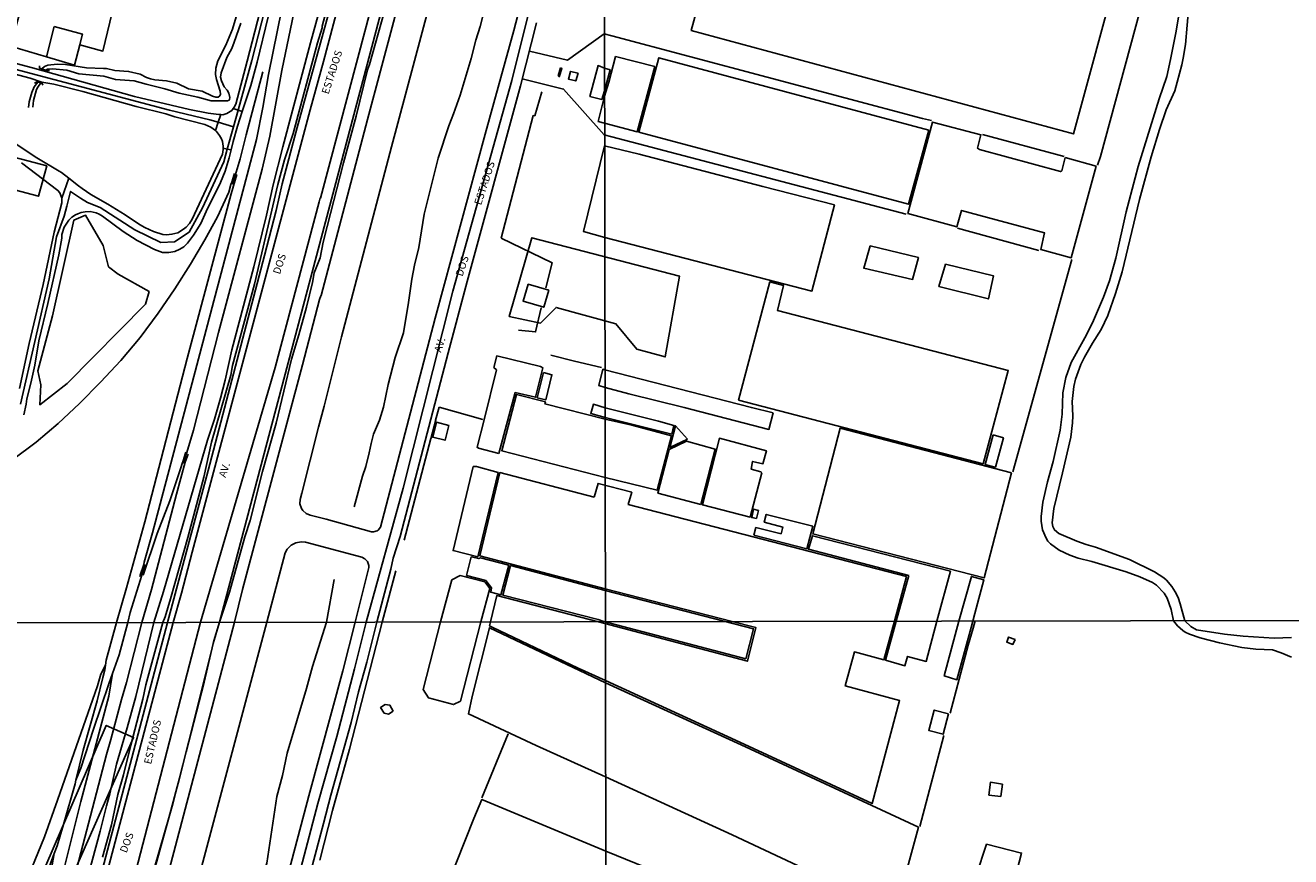
# Model space of a CAD drawing. Extents: x 180697 to 183118, y 1679821 to 1682599.
# Drawn here: x 182435 to 182858, y 1681409 to 1681687 of the extents above; entities that cross this region are included whole.
import ezdxf
from ezdxf.enums import TextEntityAlignment as Align

# ---------------------------------------------------------------- set-up
doc = ezdxf.new("R2010")
doc.units = 0
doc.header["$MEASUREMENT"] = 0
for name, color, linetype in [('EDIFICACAO_REFERENCIAL', 30, 'CONTINUOUS'), ('IMAGEM', 7, 'CONTINUOUS'), ('V-BANHADO', 82, 'CONTINUOUS'), ('V-BITOLA_NORMAL', 6, 'CONTINUOUS'), ('V-CANAL', 4, 'CONTINUOUS'), ('V-CANTEIRO', 42, 'CONTINUOUS'), ('V-CRUZAMENTO', 1, 'CONTINUOUS'), ('V-EDIFICACAO', 2, 'CONTINUOUS'), ('V-EIXO_DE_LOGRADOURO', 3, 'CONTINUOUS'), ('V-LOTE', 1, 'CONTINUOUS'), ('V-NOME_DOS_LOGRADOUROS', 7, 'CONTINUOUS'), ('V-PONTE_VIADUTO_PASSARELA', 2, 'CONTINUOUS'), ('V-QUADRA', 6, 'CONTINUOUS'), ('V-REFERENCIA', 2, 'CONTINUOUS'), ('V-TESTADA', 5, 'CONTINUOUS'), ('V-VALETA', 6, 'CONTINUOUS'), ('X-LIMITE_1000', 7, 'CONTINUOUS')]:
    doc.layers.add(name, color=color, linetype=linetype)
picture_1 = doc.add_image_def('image1.jpg', size_in_pixel=(4030, 4624))

msp = doc.modelspace()

# ---------------------------------------------------------------- linework, layer by layer
at = {"layer": 'EDIFICACAO_REFERENCIAL'}
for points in [[(182442.41, 1681675.99), (182430.48, 1681679.56), (182443.21, 1681725.47), (182471.24, 1681719.11), (182461.29, 1681677.9), (182453.59, 1681680.02), (182451.76, 1681673.2), (182442.41, 1681675.99)], [(182445, 1681686.12), (182442.41, 1681675.99), (182451.76, 1681673.2), (182454.54, 1681683.54), (182445, 1681686.12)], [(182368.78, 1681659), (182366.3, 1681648.83), (182439.79, 1681629.47), (182442.53, 1681639.64), (182368.78, 1681659)], [(182607.42, 1681587.13), (182596.99, 1681589.3), (182604.59, 1681615.61), (182653.9, 1681602.78), (182649.12, 1681575.83), (182639.56, 1681578.43), (182632.61, 1681586.91), (182612.63, 1681592.35), (182607.42, 1681587.13)], [(182717.53, 1681612.9), (182715.37, 1681605.44), (182731.67, 1681601.7), (182733.63, 1681608.97), (182717.53, 1681612.9)], [(182742.66, 1681606.81), (182740.51, 1681599.34), (182757, 1681595.21), (182758.77, 1681602.88), (182742.66, 1681606.81)], [(182756.42, 1681413.22), (182768.09, 1681410.21), (182762.61, 1681389.19), (182756.42, 1681390.25), (182758.54, 1681401.55), (182752.89, 1681402.79)]]:
    msp.add_lwpolyline(points, close=True, dxfattribs=at)
msp.add_lwpolyline([(182435.99, 1681391.61), (182462.43, 1681452.85), (182471.55, 1681448.85), (182447.86, 1681395.17)], dxfattribs=at)
at = {"layer": 'V-BANHADO'}
msp.add_lwpolyline([(182439.53, 1681571.23), (182440.61, 1681566.47), (182440.23, 1681559.87), (182449.36, 1681567.02), (182475.55, 1681593.5), (182476.71, 1681597.65), (182466.41, 1681603.48), (182463.18, 1681605.94), (182461.34, 1681613), (182455.5, 1681623.14), (182455.5, 1681623.14), (182451.59, 1681621.45), (182444.52, 1681589.51), (182439.53, 1681571.23)], close=True, dxfattribs=at)
at = {"layer": 'V-BITOLA_NORMAL'}
for points in [[(182489.31, 1681543.97), (182491.53, 1681551.38), (182499.96, 1681583.96), (182514.46, 1681638.51), (182517.06, 1681649.5), (182521.08, 1681671.4), (182525.66, 1681693.37), (182530.85, 1681715.41), (182545.72, 1681770.48), (182563.07, 1681835.7), (182617.27, 1682041.74), (182628.17, 1682081.19), (182634.8, 1682107.08), (182655.02, 1682183.73), (182678.92, 1682273.79), (182708.92, 1682385.6)], [(182608.17, 1682020.34), (182582.41, 1681922.82), (182541.38, 1681768.95), (182523.55, 1681702.95), (182521.03, 1681692.04), (182516.56, 1681670.14), (182514.68, 1681659.04), (182512.54, 1681648.39), (182477.83, 1681517.15), (182475.12, 1681507.34)], [(182505.8, 1681637.5), (182507.18, 1681641.98), (182509.13, 1681649.94), (182514.73, 1681670.97)], [(182506.04, 1681636.74), (182504.09, 1681630.27), (182489.43, 1681575.27), (182475.28, 1681520.78), (182469.21, 1681498.82), (182465.79, 1681487.22), (182462.38, 1681474.58), (182462.18, 1681472.99)], [(182504.31, 1681634.17), (182505.09, 1681636.74)], [(182504.53, 1681633.39), (182505.56, 1681636.74)], [(182505.09, 1681636.74), (182505.11, 1681636.81)], [(182505.11, 1681636.81), (182505.19, 1681637.08)], [(182505.56, 1681636.74), (182505.8, 1681637.5)], [(182328.49, 1681466.69), (182356.22, 1681487.05), (182408.16, 1681524.51), (182438.96, 1681547.34), (182446.34, 1681553.63), (182453.53, 1681560.34), (182460.53, 1681567.39), (182467.34, 1681574.63), (182473.73, 1681582.37), (182479.71, 1681590.45), (182485.35, 1681598.53), (182490.57, 1681606.8), (182495.37, 1681614.95), (182499.6, 1681622.61), (182503.3, 1681630.84), (182504.07, 1681633.39)], [(182504.07, 1681633.39), (182504.31, 1681634.17)], [(182449.21, 1681392.44), (182462.47, 1681443.14), (182464, 1681448.09), (182467.53, 1681461.54), (182469.21, 1681467.22), (182474.29, 1681487.24), (182477.55, 1681498.22), (182485.92, 1681530.01), (182488.82, 1681540.66), (182489.74, 1681543.4)], [(182488.07, 1681541.13), (182488.75, 1681543.4)], [(182488.2, 1681540.26), (182489.14, 1681543.4)], [(182488.75, 1681543.41), (182488.94, 1681544.04)], [(182488.75, 1681543.4), (182488.75, 1681543.41)], [(182489.14, 1681543.4), (182489.31, 1681543.97)], [(182474.73, 1681502.97), (182479.42, 1681516.89), (182483.61, 1681527.84), (182487.38, 1681538.83), (182487.81, 1681540.26)], [(182487.81, 1681540.26), (182488.07, 1681541.13)], [(182474.92, 1681506.59), (182474.82, 1681506.24), (182473.8, 1681503.04)], [(182474.27, 1681502.97), (182474.5, 1681503.74)], [(182474.5, 1681503.74), (182475.37, 1681506.59)], [(182475.12, 1681507.34), (182474.92, 1681506.59)], [(182464.51, 1681470.13), (182466.73, 1681476.38), (182469.65, 1681487.23), (182470.46, 1681490.48), (182474.27, 1681502.97)], [(182473.78, 1681502.97), (182473.63, 1681502.5)], [(182473.8, 1681503.04), (182473.78, 1681502.97)], [(182462.18, 1681472.99), (182460.63, 1681469.94), (182459.48, 1681466.08), (182446.17, 1681427.86), (182441.77, 1681415.66), (182434.39, 1681397.36), (182428.8, 1681385.34), (182422.47, 1681373.32), (182415.01, 1681361.36), (182406.93, 1681349.55), (182398.34, 1681338.15), (182393.81, 1681332.45), (182384.18, 1681321.11), (182379.13, 1681315.44), (182362.76, 1681298.3), (182340.48, 1681274.5), (182300.86, 1681232.85), (182265.06, 1681194.91)], [(182464.51, 1681470.13), (182463.31, 1681462.58), (182453.96, 1681427.48), (182448.56, 1681406.12)], [(182462.18, 1681472.99), (182461.99, 1681471.41), (182461.33, 1681468.86), (182459.33, 1681461), (182454.73, 1681444.56), (182452.3, 1681434.6)], [(182452.3, 1681434.6), (182453.98, 1681438.55), (182458.12, 1681451.59), (182463.29, 1681466.7), (182464.51, 1681470.13)], [(182452.3, 1681434.6), (182451.99, 1681433.32), (182448.16, 1681419.75), (182445.99, 1681412.66)], [(182445.99, 1681412.66), (182445.06, 1681410.15)], [(182445.06, 1681410.15), (182439.67, 1681395.52), (182435.01, 1681383.78), (182434.68, 1681383.05)], [(182445.06, 1681410.15), (182443.87, 1681403.76)]]:
    msp.add_lwpolyline(points, dxfattribs=at)
at = {"layer": 'V-CANAL'}
for points in [[(182456.43, 1681402.79), (182460.41, 1681417.59), (182462.47, 1681426.06), (182463.6, 1681430.06), (182465.8, 1681439.94), (182469.44, 1681452.03), (182472.35, 1681462.45), (182478.33, 1681487.24), (182481.57, 1681497.54), (182496.28, 1681548.06), (182498.55, 1681555.07), (182500.58, 1681562.09), (182502.14, 1681568.06), (182504.35, 1681578.23), (182511.74, 1681605.95), (182515.93, 1681623.14), (182518.18, 1681633.31), (182521.35, 1681645.94), (182530.63, 1681680.68), (182534.24, 1681693.59), (182553.73, 1681766.99), (182610.05, 1681980.94)], [(182539.05, 1681703.42), (182534.51, 1681686.21), (182534.49, 1681685.7), (182532.93, 1681680.68), (182524.89, 1681650.38), (182521.99, 1681641.61), (182519.77, 1681633.4), (182511.98, 1681600.17), (182504.63, 1681572.94), (182503.99, 1681569.73), (182497.56, 1681547.42), (182494.98, 1681535.68), (182489.7, 1681515.62), (182483.88, 1681495.14), (182482.09, 1681489.13), (182481.35, 1681487.25), (182475.63, 1681466.38), (182474.63, 1681461.56), (182470.61, 1681446.26), (182468.2, 1681436.32), (182466.25, 1681429.83), (182464.13, 1681419.71), (182461.16, 1681408.84)], [(182440.89, 1681672.01), (182441.78, 1681672.76), (182442.86, 1681673.18), (182446.02, 1681673.61), (182448.83, 1681673.39), (182455.84, 1681672.3), (182461.46, 1681672.16), (182462.51, 1681672.06), (182465.32, 1681671.39), (182469.88, 1681671.14), (182473.74, 1681670.17), (182475.84, 1681669.1), (182477.25, 1681668.62), (182478.65, 1681668.33), (182482.51, 1681668), (182486.02, 1681667.2), (182489.88, 1681665.35), (182494.44, 1681664.57), (182497.95, 1681662.86), (182499, 1681662.52), (182499.81, 1681662.49), (182500.37, 1681662.99), (182500.54, 1681663.49), (182500.49, 1681664.54), (182499.19, 1681668.4), (182498.92, 1681670.15), (182499.03, 1681672.26), (182499.66, 1681674.71), (182502.39, 1681679.94), (182504.56, 1681685.21), (182506.13, 1681690.44)], [(182507.35, 1681687.25), (182505.17, 1681680.87), (182504.31, 1681678.76), (182502.68, 1681675.77), (182500.78, 1681670.69), (182500.59, 1681669.2), (182500.89, 1681668.02), (182501.8, 1681665.97), (182502.79, 1681664.89), (182503.3, 1681663.93), (182503.71, 1681662.43), (182503.61, 1681661.8), (182503.44, 1681661.51), (182502.86, 1681661.27), (182497.47, 1681661.28), (182493, 1681662.52), (182486.72, 1681663.88), (182482.03, 1681665.36), (182475.75, 1681666.86), (182471.76, 1681668.01), (182465.51, 1681668.39), (182461.62, 1681669.54), (182453.26, 1681670.37), (182449.31, 1681671.51), (182444.49, 1681671.95), (182443.43, 1681671.94)], [(182442.83, 1681671.86), (182442.09, 1681671.59)], [(182443.43, 1681671.94), (182443.02, 1681671.93), (182442.83, 1681671.86)], [(182439.53, 1681667.55), (182438.32, 1681666), (182437.55, 1681664.14), (182436.63, 1681661.02), (182436.49, 1681659.09)], [(182437.91, 1681659.15), (182438.15, 1681661.48), (182439.15, 1681665.13), (182439.52, 1681665.9), (182440.54, 1681667.27)]]:
    msp.add_lwpolyline(points, dxfattribs=at)
at = {"layer": 'V-CANTEIRO'}
for points in [[(182471.59, 1681401.61), (182493.92, 1681487.27), (182518.82, 1681572.27), (182533.49, 1681627.64), (182533.83, 1681628.91), (182533.97, 1681628.87), (182549.2, 1681686.13), (182609.03, 1681912.01), (182610.87, 1681918.39), (182628.32, 1681983.97)], [(182624.6, 1681937.08), (182614.61, 1681899.67), (182601.01, 1681847.49), (182593.33, 1681819.17), (182579.77, 1681767.81), (182571.86, 1681738.68), (182558.38, 1681687.53), (182549.61, 1681655.07), (182534.21, 1681596.34), (182534.05, 1681596.24), (182533.66, 1681594.98), (182527.99, 1681573.25), (182513.57, 1681519.51), (182507.96, 1681498.21), (182505.27, 1681487.28), (182483.48, 1681404.6)], [(182582.4, 1681738.38), (182557.67, 1681645.98), (182540.97, 1681582.5), (182535.16, 1681559.38), (182533.25, 1681552.43), (182527.78, 1681530.32), (182527.13, 1681528.25), (182527.08, 1681526.75), (182527.59, 1681525.28), (182528.08, 1681524.58), (182529.17, 1681523.58), (182530.49, 1681523.03), (182535.81, 1681521.7), (182551.02, 1681517.49), (182551.63, 1681517.42), (182552.88, 1681517.84), (182553.25, 1681518.05), (182554.05, 1681518.99), (182572.25, 1681588.73), (182588.91, 1681650.23), (182598.48, 1681684.79), (182611.11, 1681733.07)], [(182492.42, 1681398.82), (182515.99, 1681487.3), (182522.12, 1681510.41), (182522.88, 1681511.68), (182524.2, 1681512.99), (182525.69, 1681513.75), (182527.48, 1681514.11), (182529.01, 1681513.98), (182547.77, 1681509), (182548.73, 1681508.49), (182549.63, 1681507.53), (182550.09, 1681506.24), (182550.15, 1681505.59), (182545.6, 1681487.35), (182541.42, 1681471.1), (182530.02, 1681429.29), (182512.48, 1681362.94)]]:
    msp.add_lwpolyline(points, dxfattribs=at)
at = {"layer": 'V-CRUZAMENTO'}
msp.add_lwpolyline([(182500.88, 1681648.65), (182501.2, 1681647.76), (182501.47, 1681646.23), (182501.5, 1681645.53), (182501.5, 1681645.53), (182502.82, 1681645.21), (182502.82, 1681645.21), (182504.1, 1681644.91), (182504.1, 1681644.91), (182504.77, 1681647.76), (182506.27, 1681652.88), (182507.86, 1681657.71), (182507.86, 1681657.71), (182506.45, 1681658.18), (182506.45, 1681658.18), (182504.81, 1681658.73), (182504.81, 1681658.73), (182504.31, 1681658.09), (182502.73, 1681657.06), (182501.39, 1681656.69), (182500.69, 1681656.7), (182500.69, 1681656.7), (182499.83, 1681654.16), (182499.83, 1681654.16), (182498.88, 1681651.36), (182498.88, 1681651.36), (182499.28, 1681651.05), (182500.29, 1681649.77), (182500.88, 1681648.65)], close=True, dxfattribs=at)
at = {"layer": 'V-EDIFICACAO'}
for points in [[(182800.62, 1681705.89), (182673.07, 1681740.52), (182657.77, 1681684.84), (182785.44, 1681650.29), (182800.62, 1681705.89)], [(182614.09, 1681672.29), (182613.34, 1681669.62), (182613.71, 1681669.37), (182614.57, 1681672.1), (182614.09, 1681672.29)], [(182627.97, 1681661.76), (182628.82, 1681664.7), (182630.73, 1681671.7), (182628.81, 1681672.22), (182626.65, 1681673.08), (182623.93, 1681662.78), (182627.97, 1681661.76)], [(182632.45, 1681676.17), (182645.57, 1681672.76), (182639.68, 1681650.97), (182628.84, 1681653.87), (182626.75, 1681654.47), (182628.82, 1681662.89), (182630.23, 1681667.51), (182632.45, 1681676.17)], [(182737.11, 1681651.51), (182646.94, 1681675.68), (182640.25, 1681650.83), (182730.37, 1681626.81), (182737.11, 1681651.51)], [(182620.04, 1681670.58), (182617.44, 1681671.15), (182616.74, 1681668.57), (182619.22, 1681667.94), (182620.04, 1681670.58)], [(182782.7, 1681642.38), (182781.49, 1681637.99), (182781.09, 1681637.72), (182754.03, 1681645.02), (182753.41, 1681645.51), (182754.51, 1681649.97), (182738.36, 1681654.22), (182730.11, 1681623.69), (182746.44, 1681619.25), (182748.05, 1681624.73), (182775.74, 1681617.27), (182774.54, 1681611.67), (182784.67, 1681608.94), (182792.97, 1681639.52), (182782.7, 1681642.38)], [(182681.66, 1681632.68), (182705.58, 1681626.62), (182698.09, 1681597.79), (182628.9, 1681615.72), (182621.81, 1681617.69), (182628.85, 1681646.31), (182640.34, 1681643.48), (182681.66, 1681632.68)], [(182673.61, 1681561.42), (182755.26, 1681540.16), (182763.62, 1681571.28), (182686.56, 1681591.35), (182688.55, 1681599.69), (182683.99, 1681600.9), (182673.61, 1681561.42)], [(182610.25, 1681598.11), (182603.34, 1681600.11), (182601.62, 1681594.46), (182608.5, 1681592.44), (182610.25, 1681598.11)], [(182593.49, 1681543.64), (182599.03, 1681563.91), (182605.78, 1681562.37), (182608.21, 1681572.23), (182607.49, 1681572.66), (182592.81, 1681576.18), (182591.83, 1681572.34), (182592.77, 1681571.52), (182588.59, 1681554.88), (182586.28, 1681545.69), (182586.76, 1681545.33), (182593.49, 1681543.64)], [(182685.18, 1681557.21), (182683.73, 1681551.62), (182655.36, 1681558.98), (182636.91, 1681563.52), (182628.98, 1681565.67), (182626.92, 1681566.25), (182628.22, 1681571.75), (182628.97, 1681571.51), (182677.88, 1681558.95), (182685.18, 1681557.21)], [(182608.39, 1681570.61), (182606.37, 1681562.2), (182609.17, 1681561.5), (182611.24, 1681569.87), (182608.39, 1681570.61)], [(182629.02, 1681535.65), (182646.39, 1681531.34), (182651.15, 1681549.54), (182637.92, 1681553.05), (182628.99, 1681555.07), (182608.89, 1681560.13), (182609.08, 1681560.87), (182599.45, 1681563.32), (182594.5, 1681544.55), (182629.02, 1681535.65)], [(182646.81, 1681554.42), (182651.99, 1681552.98), (182651.27, 1681550.07), (182628.99, 1681555.66), (182624.23, 1681556.96), (182625.13, 1681560.05), (182628.99, 1681558.9), (182646.81, 1681554.42)], [(182576.86, 1681552.97), (182572.66, 1681554.03), (182571.44, 1681549.03), (182575.6, 1681548.01), (182576.86, 1681552.97)], [(182656.53, 1681548.4), (182652.47, 1681552.86), (182650.66, 1681545.58), (182656.53, 1681548.4)], [(182764.7, 1681537.18), (182707.51, 1681552.01), (182698.34, 1681516.76), (182755.59, 1681502.08), (182764.7, 1681537.18)], [(182758.6, 1681549.87), (182755.88, 1681539.97), (182759.38, 1681539.08), (182762.03, 1681548.83), (182758.6, 1681549.87)], [(182660.95, 1681526.63), (182665.79, 1681545.03), (182656.16, 1681547.7), (182650.44, 1681544.94), (182646.63, 1681530.32), (182660.95, 1681526.63)], [(182677.74, 1681538.35), (182678.28, 1681540.97), (182681.73, 1681540.21), (182682.87, 1681544.53), (182667.2, 1681548.67), (182661.49, 1681526.47), (182677.4, 1681522.38), (182681.31, 1681537.18), (182681.05, 1681537.51), (182677.74, 1681538.35)], [(182586.53, 1681509.13), (182593.29, 1681537.23), (182586.05, 1681539.24), (182585, 1681539.25), (182578.24, 1681511.21), (182586.53, 1681509.13)], [(182625.39, 1681529.07), (182626.64, 1681533.63), (182637.92, 1681530.69), (182636.75, 1681526.62), (182729.64, 1681502.59), (182725.64, 1681487.64), (182722.12, 1681474.73), (182712.26, 1681477.36), (182709.23, 1681466.03), (182727.37, 1681461.16), (182718.15, 1681426.75), (182674.06, 1681447.23), (182629.13, 1681467.82), (182620.01, 1681471.92), (182591.35, 1681485.61), (182590.46, 1681486.08), (182590.77, 1681487.42), (182592.86, 1681496.21), (182626.83, 1681487.43), (182676.53, 1681474.27), (182679.34, 1681485.58), (182671.48, 1681487.55), (182629.08, 1681498.44), (182587.22, 1681509.49), (182593.85, 1681537.21), (182625.39, 1681529.07)], [(182680.25, 1681524.59), (182678.59, 1681525.03), (182677.96, 1681522.19), (182679.54, 1681521.94), (182680.25, 1681524.59)], [(182678.66, 1681516.32), (182696.39, 1681511.78), (182698.36, 1681519.35), (182682.85, 1681523.29), (182682.14, 1681520.71), (182688.36, 1681519.03), (182687.79, 1681516.81), (182679.39, 1681518.86), (182678.66, 1681516.32)], [(182730.48, 1681502.88), (182696.99, 1681511.62), (182698.29, 1681516.16), (182744.31, 1681504.29), (182739.8, 1681487.65), (182736.27, 1681474.23), (182730.04, 1681475.89), (182729.16, 1681472.75), (182722.6, 1681474.59), (182726.24, 1681487.64), (182730.48, 1681502.88)], [(182591.05, 1681498.74), (182590.8, 1681497.27), (182594.24, 1681496.4), (182596.82, 1681506.34), (182587.37, 1681508.83), (182586.81, 1681508.51), (182584.33, 1681509.09), (182582.77, 1681502.94), (182589.14, 1681501.27), (182591.05, 1681498.74)], [(182628.6, 1681487.51), (182675.97, 1681475.08), (182678.53, 1681485.1), (182629.08, 1681497.85), (182597.41, 1681506.27), (182594.85, 1681496.29), (182626.65, 1681488.17), (182628.6, 1681487.51)], [(182577.79, 1681501.42), (182580.59, 1681502.93), (182588.81, 1681500.81), (182590.51, 1681498.5), (182587.53, 1681487.41), (182580.74, 1681460.98), (182578.39, 1681459.8), (182570.06, 1681462.04), (182568.27, 1681464.78), (182574.09, 1681487.39), (182577.79, 1681501.42)], [(182751.23, 1681485.57), (182746.48, 1681468.07), (182742.26, 1681469.35), (182747.15, 1681487.69), (182751.32, 1681502.58), (182755.51, 1681501.47), (182752.47, 1681490.17), (182751.8, 1681487.67)], [(182629.13, 1681467.1), (182674.48, 1681446.35), (182733.64, 1681418.83), (182726.04, 1681390.74), (182671.42, 1681416.31), (182629.18, 1681435.72), (182606, 1681446.17), (182583.38, 1681456.7), (182584.67, 1681462.5), (182590.35, 1681485.43), (182629.13, 1681467.1)], [(182765.9, 1681481.5), (182763.77, 1681482.34), (182763.13, 1681480.66), (182765.22, 1681479.89), (182765.9, 1681481.5)], [(182558.29, 1681457.59), (182557.15, 1681459.58), (182555.57, 1681459.81), (182554.05, 1681458.78), (182555.19, 1681456.96), (182556.73, 1681456.64), (182558.29, 1681457.59)], [(182743.71, 1681456.71), (182738.93, 1681457.96), (182737.11, 1681451.19), (182741.86, 1681449.91), (182743.71, 1681456.71)], [(182761.13, 1681429.07), (182761.72, 1681433.22), (182757.71, 1681433.88), (182757.16, 1681429.61), (182761.13, 1681429.07)], [(182721.56, 1681373.41), (182712.24, 1681335.21), (182672.33, 1681351.76), (182664.01, 1681355.35), (182629.22, 1681369.23), (182573.32, 1681392.07), (182585.22, 1681421.76), (182587.9, 1681428.11), (182629.22, 1681410.88), (182721.56, 1681373.41)]]:
    msp.add_lwpolyline(points, close=True, dxfattribs=at)
at = {"layer": 'V-EIXO_DE_LOGRADOURO'}
for points in [[(182521.04, 1681381.03), (182533.12, 1681426.83), (182539.4, 1681449.11), (182545.31, 1681471.76), (182549.2, 1681487.35), (182561.55, 1681531.99), (182578.14, 1681597.78), (182597.81, 1681668.1), (182609.09, 1681713.23), (182622.09, 1681761.07), (182643.55, 1681842.3), (182667.18, 1681930.8), (182679.27, 1681977.15), (182692.62, 1682025.69), (182716.62, 1682119), (182730.34, 1682168.93), (182742.97, 1682216.86), (182753.63, 1682254.16), (182756.99, 1682265.91), (182757.5, 1682267.68), (182760.15, 1682277.78), (182783.12, 1682365.27), (182785.59, 1682377.74), (182787.44, 1682387.09)], [(182628.34, 1681971.05), (182500.26, 1681487.28), (182498.08, 1681480.18), (182497.31, 1681476.87), (182495.08, 1681467.26), (182489.09, 1681444.03), (182484.61, 1681426.64), (182483.31, 1681421.95), (182477.13, 1681399.56)], [(182549.35, 1681821.48), (182540.66, 1681789.98), (182523.67, 1681724.91), (182519.63, 1681708.32), (182511.09, 1681674.75), (182506.45, 1681658.18), (182504.9, 1681652.63), (182502.82, 1681645.21), (182501.63, 1681640.95), (182494.52, 1681625.59), (182490.1, 1681617.52), (182485.26, 1681614.22), (182480.61, 1681613.99), (182471.92, 1681618.21), (182460.43, 1681625.74), (182456.11, 1681627.34), (182453.84, 1681628.86), (182450.48, 1681631.09), (182449.22, 1681626.14), (182448.37, 1681622.82), (182445.79, 1681615.91), (182443.33, 1681601.92), (182433.73, 1681560.12)], [(182305.84, 1681705.24), (182312.57, 1681703.56), (182483.57, 1681658.25), (182496.98, 1681655.02), (182499.83, 1681654.16), (182504.9, 1681652.63)]]:
    msp.add_lwpolyline(points, dxfattribs=at)
at = {"layer": 'V-LOTE'}
for points in [[(182454.11, 1681378.27), (182482.9, 1681487.25), (182496.41, 1681537.96), (182515.25, 1681609.74), (182519.15, 1681624.72), (182521.2, 1681633.59), (182526.22, 1681652.37), (182538.8, 1681698.17), (182570.26, 1681815.21), (182586.51, 1681874.47), (182600.77, 1681927.69), (182616.21, 1681986.21), (182623.49, 1682012.84), (182628.25, 1682030.93), (182631.22, 1682041.76), (182634.85, 1682054.11)], [(182793.47, 1681639.83), (182794.44, 1681642.69), (182812.75, 1681710.19)], [(182738.06, 1681654.73), (182735.04, 1681655.42), (182631.21, 1681683.06), (182628.69, 1681683.73), (182616.46, 1681674.89), (182603.74, 1681677.95)], [(182729.6, 1681623.53), (182631.26, 1681649.31), (182628.74, 1681649.97), (182615.13, 1681665.26), (182601.36, 1681668.62)], [(182605.57, 1681656.36), (182607.86, 1681664.35)], [(182594.29, 1681615.53), (182605.03, 1681656.44)], [(182605.57, 1681656.36), (182605.03, 1681656.44)], [(182782.36, 1681642.74), (182754.99, 1681650.09)], [(182773.9, 1681611.39), (182746.66, 1681618.85)], [(182609.19, 1681598.92), (182611.38, 1681607.24), (182594.29, 1681615.53)], [(182765.16, 1681537.53), (182784.89, 1681608.4)], [(182600.12, 1681584.74), (182605.79, 1681584.18), (182607.67, 1681592.17)], [(182627.85, 1681572.33), (182618.78, 1681574.43), (182610.87, 1681576.46)], [(182572.4, 1681554.71), (182573.59, 1681559.06)], [(182573.59, 1681559.06), (182588.17, 1681554.97)], [(182561.9, 1681514.66), (182570.84, 1681548.65)], [(182554.53, 1681487.36), (182559.15, 1681504.44)], [(182543.62, 1681444.91), (182554.53, 1681487.36)], [(182752.62, 1681487.77), (182751.9, 1681485.27)], [(182751.9, 1681485.27), (182750.28, 1681479.59), (182744.26, 1681456.98)], [(182587.86, 1681428.69), (182596.63, 1681450.03)], [(182742.15, 1681449.48), (182734.14, 1681419.09)], [(182538.01, 1681424.48), (182543.62, 1681444.91)], [(182533.7, 1681407.84), (182538.01, 1681424.48)]]:
    msp.add_lwpolyline(points, dxfattribs=at)
at = {"layer": 'V-PONTE_VIADUTO_PASSARELA'}
for points in [[(182440.89, 1681672.01), (182440.18, 1681672.26), (182440.14, 1681673.03)], [(182442.09, 1681671.59), (182440.89, 1681672.01)], [(182442.44, 1681671.47), (182442.09, 1681671.59)], [(182442.47, 1681671.46), (182442.44, 1681671.47)], [(182443.43, 1681671.46), (182442.47, 1681671.46)], [(182438.47, 1681667.23), (182439.19, 1681667.64), (182439.53, 1681667.55)], [(182439.53, 1681667.55), (182440.54, 1681667.27)], [(182440.54, 1681667.27), (182440.94, 1681667.15)], [(182440.94, 1681667.15), (182441.03, 1681667.13), (182441.29, 1681666.5)]]:
    msp.add_lwpolyline(points, dxfattribs=at)
at = {"layer": 'V-QUADRA'}
for points in [[(182782.12, 1682596.27), (182751.1, 1682480.14), (182750.8, 1682479.11), (182749.74, 1682475.49), (182748.49, 1682471.22), (182732.24, 1682410.93), (182726.27, 1682388.78), (182697.24, 1682281.11), (182662.93, 1682152.61), (182653.6, 1682118.25), (182633.42, 1682041.77), (182628.26, 1682023.05), (182588.97, 1681876.7), (182575.61, 1681827.59), (182534.99, 1681674.49), (182530.47, 1681658.29), (182491.07, 1681510.71), (182487.53, 1681496.99), (182484.71, 1681487.25), (182461.82, 1681400.53)], [(182327.02, 1681701.81), (182437.76, 1681672.37), (182471.87, 1681662.78), (182490.24, 1681658.38), (182496.46, 1681657.2), (182500.02, 1681656.71), (182500.69, 1681656.7), (182500.69, 1681656.7), (182501.39, 1681656.69), (182502.73, 1681657.06), (182504.31, 1681658.09), (182504.81, 1681658.73), (182504.81, 1681658.73), (182505.17, 1681659.18), (182505.68, 1681660.26), (182509.46, 1681674.53), (182522.3, 1681724.21)], [(182516.47, 1681689.3), (182512.81, 1681674.17), (182510.7, 1681666.39), (182507.86, 1681657.71), (182506.27, 1681652.88), (182504.77, 1681647.76), (182504.1, 1681644.91), (182503.48, 1681642.24), (182502.09, 1681637.87), (182500.56, 1681634.08), (182495.77, 1681624.41), (182493.97, 1681620.38), (182491.53, 1681616.5), (182489.51, 1681613.79), (182488.28, 1681612.61), (182487.04, 1681611.77), (182485.35, 1681611.02), (182483.31, 1681610.66), (182481.15, 1681610.75), (182478.55, 1681611.65), (182472.69, 1681614.73), (182468.09, 1681617.65), (182461.17, 1681622.79), (182460.1, 1681623.49), (182459.03, 1681623.9), (182457.09, 1681624.33), (182455.43, 1681624.27), (182453.99, 1681624), (182452.89, 1681623.55), (182452.17, 1681623.25), (182450.96, 1681622.44), (182449.94, 1681621.51), (182448.38, 1681619.1), (182447.6, 1681616.68), (182447.58, 1681615.53), (182446.53, 1681609.97), (182442.95, 1681593.7), (182439.96, 1681581.16), (182438.59, 1681573.08), (182437.25, 1681567.1), (182435.87, 1681561.87), (182435.65, 1681560.08), (182434.89, 1681556.54)], [(182606.13, 1681687.33), (182600.77, 1681666.31), (182582.92, 1681601.02), (182576.57, 1681577.24), (182560.62, 1681515.89), (182558.22, 1681508.63), (182557.43, 1681504.96), (182552.79, 1681487.36), (182549.47, 1681474.01), (182546.71, 1681464.03), (182544.18, 1681453.85), (182537.42, 1681429.57), (182535.02, 1681420.15), (182511.54, 1681332.35)], [(182433.41, 1681565.35), (182436.66, 1681580.36), (182441.34, 1681599.98), (182444.97, 1681617.44), (182447.55, 1681627.26), (182447.55, 1681627.35), (182447.59, 1681628.79), (182449.9, 1681635.53), (182453.16, 1681632.99), (182454.42, 1681632.1), (182454.42, 1681632.1), (182457.29, 1681630.07), (182462.97, 1681626.85), (182462.97, 1681626.85), (182468.76, 1681623.3), (182473.57, 1681620), (182475.31, 1681619.02), (182478.18, 1681617.75), (182481.32, 1681616.75), (182482.5, 1681616.63), (182484.37, 1681616.79), (182486.28, 1681617.27), (182488.27, 1681618.43), (182489.16, 1681619.16), (182490.2, 1681620.41), (182491.06, 1681621.87), (182501.25, 1681643.55), (182501.51, 1681645.11), (182501.5, 1681645.53), (182501.5, 1681645.53), (182501.47, 1681646.23), (182501.2, 1681647.76), (182500.88, 1681648.65), (182500.29, 1681649.77), (182499.28, 1681651.05), (182498.88, 1681651.36), (182498.88, 1681651.36), (182497.37, 1681652.56), (182495.39, 1681653.37), (182485.27, 1681655.94), (182482.35, 1681657.01), (182472.43, 1681659.46), (182454.57, 1681664.47), (182444.87, 1681666.83), (182440.96, 1681667.59), (182436.96, 1681668.89), (182417.63, 1681674)]]:
    msp.add_lwpolyline(points, dxfattribs=at)
at = {"layer": 'V-REFERENCIA'}
for points in [[(182858.19, 1681475.68), (182854.78, 1681477.11), (182851.94, 1681478.05), (182846.33, 1681478.33), (182841.69, 1681478.89), (182834.15, 1681480.39), (182827.76, 1681482.08), (182824.19, 1681483.27), (182822.73, 1681483.99), (182821.94, 1681484.51), (182820.21, 1681486.09), (182818.87, 1681487.77), (182818, 1681491.51), (182816.67, 1681495.32), (182815.72, 1681497), (182813.17, 1681499.62), (182811.81, 1681500.6), (182807.59, 1681502.43), (182803.06, 1681504.09), (182791.54, 1681507.59), (182787.02, 1681508.72), (182784.25, 1681509.65), (182780.61, 1681511.35), (182777.79, 1681513.48), (182776.91, 1681514.32), (182776.25, 1681515.3), (182775.04, 1681518.1), (182774.65, 1681521.06), (182774.66, 1681522.57), (182775.16, 1681527.32), (182776.79, 1681534.16), (182778.69, 1681540.93), (182780.99, 1681551.37), (182781.65, 1681556.71), (182781.83, 1681563.82), (182782.82, 1681569), (182784.65, 1681574.01), (182789.22, 1681582.22), (182791.82, 1681587.23), (182795.49, 1681595.78), (182797.4, 1681601.24), (182799.56, 1681608.76), (182803.03, 1681624.28), (182806.99, 1681639.39), (182814.08, 1681662), (182816.56, 1681669.46), (182817.88, 1681675.13), (182819.73, 1681684.58), (182824.11, 1681710.79)], [(182823.99, 1681693.02), (182822.84, 1681680.17), (182822.1, 1681675.54), (182821.6, 1681673.37), (182819.28, 1681664.67), (182816.4, 1681658.33), (182814.14, 1681651.7), (182814.14, 1681651.7), (182811.34, 1681642.68), (182807.51, 1681628.4), (182801.7, 1681604.29), (182799.51, 1681597), (182796.89, 1681589.71), (182795.83, 1681587.33), (182794.66, 1681584.95), (182791.78, 1681580.41), (182789.1, 1681575.73), (182787.92, 1681573.32), (182786.11, 1681568.42), (182785.58, 1681565.92), (182785.01, 1681560.96), (182785.16, 1681556.22), (182785.07, 1681553.84), (182784.5, 1681549.08), (182781.81, 1681537.15), (182778.84, 1681525.2), (182778.34, 1681520.42), (182778.54, 1681519.19), (182779.14, 1681518.11), (182780.49, 1681516.88), (182786.57, 1681514.3), (182789.66, 1681513.23), (182792.75, 1681512.38), (182804.08, 1681508.21), (182812.45, 1681504.06), (182815.6, 1681502.15), (182816.52, 1681501.3), (182818.26, 1681499.26), (182819.39, 1681497.43), (182820.35, 1681495.49), (182821.1, 1681493.39), (182822.61, 1681487.8), (182824.66, 1681485.81), (182826.54, 1681484.76), (182835.82, 1681483.31), (182842.11, 1681482.59), (182852.4, 1681482), (182858.25, 1681482.19)], [(182419.99, 1681655), (182439.29, 1681642.3), (182446.71, 1681637.87), (182446.71, 1681637.87), (182447.5, 1681637.4), (182449.9, 1681635.53)], [(182447.59, 1681628.79), (182446.94, 1681630.57), (182446.26, 1681631.39), (182446.23, 1681631.41), (182434.12, 1681640.57)]]:
    msp.add_lwpolyline(points, dxfattribs=at)
at = {"layer": 'V-TESTADA'}
for points in [[(182605.57, 1681656.36), (182607.86, 1681664.35)], [(182594.29, 1681615.53), (182605.03, 1681656.44)], [(182572.4, 1681554.71), (182573.59, 1681559.06)], [(182570.8, 1681548.52), (182572.44, 1681554.83)], [(182561.9, 1681514.66), (182570.84, 1681548.65)], [(182554.53, 1681487.36), (182559.15, 1681504.44)], [(182543.62, 1681444.91), (182554.53, 1681487.36)], [(182538.01, 1681424.48), (182543.62, 1681444.91)], [(182533.7, 1681407.84), (182538.01, 1681424.48)]]:
    msp.add_lwpolyline(points, dxfattribs=at)
at = {"layer": 'V-VALETA'}
for points in [[(182500.26, 1681487.28), (182503.61, 1681497.34), (182508.67, 1681515.82), (182510.43, 1681521.2), (182514.64, 1681537.58), (182519.17, 1681553.78), (182524.25, 1681575.13), (182526.73, 1681583.24), (182529.28, 1681592.48), (182531.32, 1681600.72), (182531.9, 1681603.96), (182533.87, 1681608.87), (182534.85, 1681614.15), (182536.17, 1681619.4), (182541.61, 1681640.6), (182545.87, 1681656.23), (182549.67, 1681671.68), (182550.31, 1681673.42), (182557.34, 1681698.44)], [(182545.17, 1681525.82), (182548.01, 1681536.08), (182549.09, 1681539.22), (182550.26, 1681543.81), (182550.85, 1681546.92), (182551.72, 1681550.02), (182553.67, 1681554.68), (182554.96, 1681559.04), (182556.59, 1681566.65), (182558.94, 1681575.63), (182561.69, 1681583.89), (182563.41, 1681593.97), (182564.49, 1681601.81), (182565.34, 1681606.51), (182566.84, 1681612.38), (182568.6, 1681623.44), (182573.27, 1681642.19), (182576.81, 1681652.95), (182578.43, 1681657), (182580.57, 1681663.21), (182584.25, 1681675.44), (182585.82, 1681681.58), (182587.28, 1681686.09), (182589.54, 1681694.8)], [(182481.16, 1681312.7), (182482.42, 1681317.1), (182483.73, 1681320.75), (182486.22, 1681328.72), (182496.62, 1681355.56), (182498.24, 1681359.36), (182503.76, 1681374.61), (182514.56, 1681402.39), (182516.02, 1681406.91), (182519.36, 1681429.13), (182521.24, 1681436.08), (182522.83, 1681443.54), (182529.33, 1681465.21), (182531.32, 1681472.55), (182536.01, 1681487.33), (182538.56, 1681501.5)], [(182497.31, 1681476.87), (182498.37, 1681481.1), (182500.26, 1681487.28)], [(182489.09, 1681444.03), (182497.31, 1681476.87)], [(182483.31, 1681421.95), (182484.03, 1681424.43), (182486.9, 1681435.27), (182489.09, 1681444.03)], [(182474.47, 1681390.52), (182476.87, 1681399.61), (182483.31, 1681421.95)]]:
    msp.add_lwpolyline(points, dxfattribs=at)
at = {"layer": 'X-LIMITE_1000'}
for p, q in [((182631.71, 1679824.62), (182627.36, 1682595.99)), ((183111.62, 1681488.23), (180699, 1681484.28))]:
    msp.add_line(p, q, dxfattribs=at)

# ---------------------------------------------------------------- texts
at = {"layer": 'V-NOME_DOS_LOGRADOUROS'}
for s, rotation, p in [('ESTADOS', 72, (182537.39, 1681663.09)), ('ESTADOS', 72, (182588.34, 1681626.07)), ('DOS', 72, (182521.13, 1681602.98)), ('DOS', 72, (182582.14, 1681602.29)), ('AV.', 72, (182574.95, 1681576.92)), ('AV.', 72, (182503.02, 1681535.16)), ('ESTADOS', 77, (182478.16, 1681439.53)), ('DOS', 69, (182469.91, 1681409.81))]:
    msp.add_text(s, height=2.5, rotation=rotation, dxfattribs=at).set_placement(p, align=Align.BOTTOM_LEFT)

# ---------------------------------------------------------------- referenced raster images: frames only (the image files are external)
at = {"layer": 'IMAGEM'}
image = msp.add_image(picture_1, insert=(180697.2, 1679821.46), size_in_units=(2420.37, 2777.12), dxfattribs=at)
image.dxf.flags = 7

doc.saveas('drawing.dxf')
